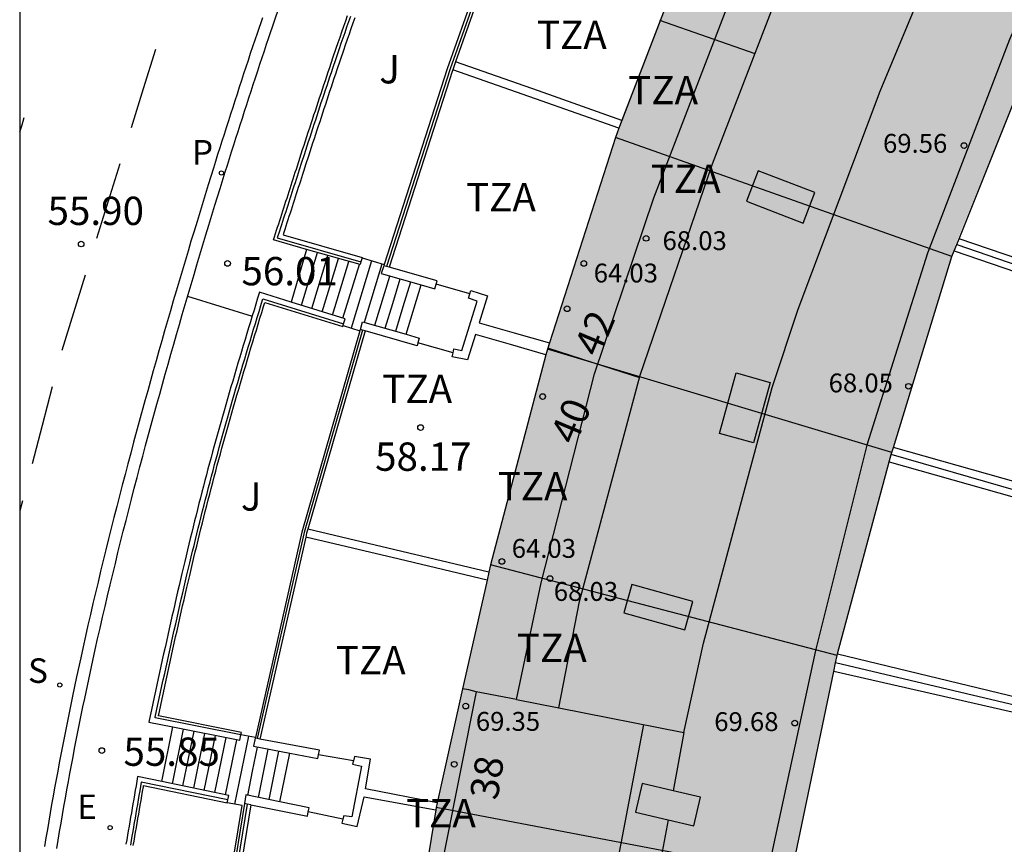
# Model space of a CAD drawing. Units: millimetres. Extents: x 583444 to 583798, y 4796789 to 4797041.
# Drawn here: x 583444 to 583470, y 4796955 to 4796977 of the extents above; entities that cross this region are included whole.
import ezdxf
from ezdxf.enums import TextEntityAlignment as Align

# ---------------------------------------------------------------- set-up
doc = ezdxf.new("R2010")
doc.units = ezdxf.units.MM
for name, color, linetype in [('010106', 9, 'Continuous'), ('020104', 34, 'Continuous'), ('020204', 9, 'Continuous'), ('020308', 9, 'Continuous'), ('060106', 9, 'BARANDILLA'), ('060108', 9, 'Continuous'), ('060113', 4, 'Continuous'), ('060117', 9, 'Continuous'), ('060124', 9, 'Continuous'), ('060141', 9, 'Continuous'), ('060144', 9, 'Continuous'), ('070105', 6, 'Continuous'), ('070106', 6, 'Continuous'), ('070108', 9, 'VALLA'), ('080109', 9, 'Continuous'), ('080110', 9, 'Continuous'), ('080118', 9, 'Continuous'), ('080125', 6, 'Continuous'), ('080201', 9, 'Continuous'), ('080202', 9, 'Continuous'), ('080303', 9, 'Continuous'), ('080308', 9, 'Continuous'), ('080311', 9, 'Continuous'), ('100302', 7, 'Continuous'), ('210204', 9, 'Continuous'), ('210205', 4, 'Continuous'), ('210304', 9, 'Continuous'), ('210305', 4, 'Continuous'), ('220205', 1, 'Continuous'), ('220305', 1, 'Continuous'), ('260101', 9, 'Continuous'), ('990501', 21, 'Continuous')]:
    doc.layers.add(name, color=color, linetype=linetype)
doc.layers.add('080111', color=7, linetype='Continuous', lineweight=30)
doc.styles.add('ARIAL', font='ARIAL.TTF', dxfattribs={"height": 1})
doc.styles.add('ARIALI', font='ARIALI.TTF', dxfattribs={"height": 1})
doc.styles.add('ROMANS', font='romans__.ttf', dxfattribs={"height": 1})
doc.linetypes.add('BARANDILLA', pattern='A,1,[201,DONOSTI.shx,S=0.1,R=0,X=0,Y=0],1', length=2)
doc.linetypes.add('VALLA', pattern='A,1,[200,DONOSTI.shx,S=0.1,R=0,X=0,Y=0],1', length=2)

# ---------------------------------------------------------------- blocks, each defined once
blk = doc.blocks.new('PUNTO')
blk.add_circle((0, 0), 0.075)
at = {"layer": '080201'}
blk.add_attdef('NPUNTO', (2918591.42, 23983799.077, 144.504), '', height=0.75, dxfattribs=at)
blk = doc.blocks.new('COTAPU')
blk.add_circle((0, 0), 0.075)
blk = doc.blocks.new('BloquePortal')
blk.add_circle((0, 0), 0.075)
at = {"flags": 5}
blk.add_attdef('INDICE', text='', height=0.75, dxfattribs=at).set_placement((0, 0), align=Align.MIDDLE_CENTER)
blk = doc.blocks.new('PLUVI3')
blk.add_circle((0, 0), 0.055)
blk = doc.blocks.new('SANEA')
blk.add_circle((0, 0), 0.055)
blk = doc.blocks.new('REGELE')
blk.add_circle((0, 0), 0.055)

msp = doc.modelspace()

# ---------------------------------------------------------------- hatches: boundary and pattern name
at = {"layer": '990501'}
msp.add_hatch(color=256, dxfattribs=at).paths.add_polyline_path([(583471.165, 4796976.46), (583473.578, 4796981.811), (583473.898, 4796982.448), (583476.353, 4796986.87), (583477.565, 4796989.053), (583477.91, 4796989.675), (583480.446, 4796993.89), (583481.75, 4796993.105), (583482.16, 4796993.641), (583483.819, 4796996.066), (583482.644, 4796996.868), (583485.358, 4797000.842), (583479.752, 4797001.283), (583474.145, 4797001.723), (583471.619, 4796997.854), (583469.094, 4796993.983), (583469.065, 4796993.935), (583467.811, 4796991.526), (583464.919, 4796985.925), (583462.351, 4796980.169), (583460.113, 4796974.372), (583458.224, 4796968.537), (583456.607, 4796962.403), (583455.906, 4796959.251), (583455.204, 4796956.1), (583454.229, 4796950.076), (583453.124, 4796937.65), (583453.098, 4796931.433), (583453.373, 4796924.978), (583454.038, 4796918.657), (583454.155, 4796917.324), (583454.274, 4796915.99), (583455.529, 4796909.298), (583464.805, 4796911.709), (583463.924, 4796917.429), (583463.504, 4796919.796), (583463.496, 4796919.885), (583462.957, 4796925.565), (583462.672, 4796931.399), (583462.703, 4796937.014), (583462.807, 4796938.438), (583462.911, 4796939.863), (583462.924, 4796940.191), (583463.017, 4796942.092), (583463.257, 4796944.948), (583463.565, 4796947.41), (583463.929, 4796950.308), (583464.408, 4796953.237), (583464.574, 4796954.198), (583464.637, 4796954.394), (583465.854, 4796960.218), (583467.28, 4796965.517), (583468.994, 4796971.102)])

# ---------------------------------------------------------------- linework, layer by layer
at = {"layer": '010106', "flags": 128}
msp.add_lwpolyline([(583444.179, 4796790.128), (583794.169, 4796790.121), (583794.174, 4797040.113), (583444.184, 4797040.121)], close=True, dxfattribs=at)
at = {"layer": '020104', "elevation": 56, "flags": 128}
msp.add_lwpolyline([(583448.632, 4796969.735), (583450.343, 4796969.209)], dxfattribs=at)
at = {"layer": '060106'}
for points in [[(583452.947, 4796977.149, 56.102), (583452.897, 4796977.005, 56.1), (583452.847, 4796976.861, 56.098), (583452.797, 4796976.717, 56.096), (583452.748, 4796976.573, 56.095), (583452.698, 4796976.429, 56.093), (583452.649, 4796976.285, 56.092), (583452.561, 4796976.027, 56.089), (583452.473, 4796975.768, 56.087), (583452.435, 4796975.654, 56.086), (583452.397, 4796975.54, 56.085), (583452.358, 4796975.426, 56.084), (583452.32, 4796975.312, 56.083), (583452.282, 4796975.197, 56.083), (583452.244, 4796975.083, 56.082), (583452.206, 4796974.969, 56.081), (583452.168, 4796974.854, 56.08), (583452.131, 4796974.74, 56.079), (583452.093, 4796974.625, 56.078), (583452.055, 4796974.511, 56.077), (583452.018, 4796974.397, 56.076), (583451.98, 4796974.282, 56.075), (583451.943, 4796974.167, 56.074), (583451.906, 4796974.053, 56.073), (583451.868, 4796973.938, 56.071), (583451.831, 4796973.824, 56.07), (583451.794, 4796973.709, 56.068), (583451.757, 4796973.595, 56.067), (583451.719, 4796973.48, 56.065), (583451.655, 4796973.28, 56.062), (583451.59, 4796973.08, 56.058), (583451.562, 4796972.995, 56.056), (583451.535, 4796972.909, 56.054), (583451.507, 4796972.824, 56.053), (583451.479, 4796972.738, 56.051), (583451.452, 4796972.653, 56.049), (583451.424, 4796972.568, 56.047), (583451.397, 4796972.482, 56.044), (583451.369, 4796972.397, 56.042), (583451.342, 4796972.311, 56.04), (583451.314, 4796972.226, 56.038), (583451.287, 4796972.14, 56.036), (583451.259, 4796972.055, 56.033), (583451.232, 4796971.97, 56.031), (583451.204, 4796971.884, 56.029), (583451.177, 4796971.799, 56.026), (583451.149, 4796971.713, 56.024), (583451.122, 4796971.628, 56.021), (583451.094, 4796971.543, 56.019), (583451.067, 4796971.457, 56.016), (583451.009, 4796971.279, 56.011), (583453.228, 4796970.648, 57.03)], [(583450.043, 4796958.109, 57.198), (583447.767, 4796958.558, 55.985), (583447.773, 4796958.584, 55.913), (583447.808, 4796958.749, 55.916), (583447.844, 4796958.913, 55.918), (583447.88, 4796959.078, 55.92), (583447.916, 4796959.243, 55.923), (583447.952, 4796959.407, 55.925), (583447.987, 4796959.572, 55.927), (583448.023, 4796959.736, 55.93), (583448.059, 4796959.901, 55.932), (583448.096, 4796960.065, 55.934), (583448.132, 4796960.23, 55.936), (583448.168, 4796960.394, 55.938), (583448.205, 4796960.558, 55.941), (583448.241, 4796960.723, 55.943), (583448.278, 4796960.887, 55.945), (583448.315, 4796961.051, 55.947), (583448.352, 4796961.215, 55.949), (583448.389, 4796961.379, 55.951), (583448.427, 4796961.543, 55.953), (583448.464, 4796961.708, 55.955), (583448.502, 4796961.871, 55.957), (583448.54, 4796962.035, 55.959), (583448.615, 4796962.353, 55.962), (583448.69, 4796962.671, 55.965), (583448.727, 4796962.824, 55.967), (583448.763, 4796962.978, 55.968), (583448.801, 4796963.131, 55.97), (583448.838, 4796963.285, 55.971), (583448.875, 4796963.438, 55.972), (583448.913, 4796963.591, 55.974), (583448.951, 4796963.744, 55.975), (583448.99, 4796963.898, 55.976), (583449.028, 4796964.051, 55.977), (583449.067, 4796964.204, 55.979), (583449.106, 4796964.357, 55.98), (583449.146, 4796964.509, 55.981), (583449.185, 4796964.662, 55.982), (583449.225, 4796964.815, 55.983), (583449.265, 4796964.968, 55.984), (583449.306, 4796965.12, 55.985), (583449.347, 4796965.273, 55.986), (583449.388, 4796965.425, 55.988), (583449.429, 4796965.577, 55.989), (583449.471, 4796965.729, 55.99), (583449.556, 4796966.039, 55.992), (583449.643, 4796966.349, 55.994), (583449.687, 4796966.506, 55.995), (583449.732, 4796966.663, 55.997), (583449.777, 4796966.82, 55.998), (583449.822, 4796966.977, 55.999), (583449.868, 4796967.134, 56), (583449.914, 4796967.291, 56.001), (583449.96, 4796967.448, 56.003), (583450.006, 4796967.605, 56.004), (583450.053, 4796967.761, 56.005), (583450.099, 4796967.918, 56.006), (583450.146, 4796968.075, 56.007), (583450.193, 4796968.232, 56.009), (583450.24, 4796968.388, 56.01), (583450.287, 4796968.545, 56.011), (583450.335, 4796968.701, 56.012), (583450.382, 4796968.858, 56.014), (583450.43, 4796969.015, 56.015), (583450.477, 4796969.171, 56.016), (583450.525, 4796969.328, 56.017), (583450.573, 4796969.484, 56.019), (583450.62, 4796969.641, 56.02), (583450.627, 4796969.664, 56.02), (583452.768, 4796968.999, 57.043)], [(583449.697, 4796956.389, 57.223), (583447.404, 4796956.861, 55.972), (583447.384, 4796956.743, 55.904), (583447.363, 4796956.624, 55.904), (583447.342, 4796956.504, 55.903), (583447.321, 4796956.385, 55.902), (583447.3, 4796956.265, 55.901), (583447.279, 4796956.146, 55.9), (583447.258, 4796956.026, 55.9), (583447.238, 4796955.907, 55.899), (583447.217, 4796955.787, 55.898), (583447.196, 4796955.668, 55.897), (583447.176, 4796955.548, 55.896), (583447.156, 4796955.429, 55.895), (583447.136, 4796955.309, 55.894), (583447.115, 4796955.19, 55.893)]]:
    msp.add_polyline3d(points, dxfattribs=at)
at = {"layer": '060108'}
msp.add_polyline3d([(583445.165, 4796955.103, 55.827), (583445.201, 4796955.324, 55.829), (583445.237, 4796955.546, 55.83), (583445.275, 4796955.767, 55.832), (583445.312, 4796955.988, 55.834), (583445.351, 4796956.209, 55.835), (583445.39, 4796956.43, 55.837), (583445.43, 4796956.65, 55.839), (583445.47, 4796956.871, 55.84), (583445.511, 4796957.091, 55.842), (583445.552, 4796957.312, 55.844), (583445.594, 4796957.532, 55.845), (583445.636, 4796957.752, 55.847), (583445.679, 4796957.972, 55.849), (583445.723, 4796958.192, 55.85), (583445.767, 4796958.412, 55.852), (583445.812, 4796958.632, 55.854), (583445.857, 4796958.852, 55.856), (583445.903, 4796959.071, 55.857), (583446.01, 4796959.578, 55.862), (583446.119, 4796960.083, 55.866), (583446.182, 4796960.37, 55.868), (583446.246, 4796960.656, 55.871), (583446.311, 4796960.942, 55.874), (583446.376, 4796961.228, 55.876), (583446.442, 4796961.513, 55.879), (583446.509, 4796961.799, 55.882), (583446.577, 4796962.084, 55.885), (583446.646, 4796962.369, 55.888), (583446.715, 4796962.654, 55.89), (583446.785, 4796962.939, 55.893), (583446.855, 4796963.223, 55.896), (583446.927, 4796963.508, 55.899), (583446.999, 4796963.792, 55.902), (583447.071, 4796964.076, 55.905), (583447.145, 4796964.36, 55.908), (583447.218, 4796964.644, 55.911), (583447.293, 4796964.927, 55.914), (583447.368, 4796965.211, 55.917), (583447.443, 4796965.494, 55.92), (583447.519, 4796965.777, 55.923), (583447.668, 4796966.325, 55.929), (583447.818, 4796966.873, 55.935), (583447.891, 4796967.138, 55.937), (583447.964, 4796967.402, 55.94), (583448.038, 4796967.667, 55.943), (583448.113, 4796967.931, 55.946), (583448.188, 4796968.196, 55.948), (583448.263, 4796968.46, 55.951), (583448.338, 4796968.724, 55.954), (583448.414, 4796968.988, 55.957), (583448.491, 4796969.252, 55.959), (583448.568, 4796969.516, 55.962), (583448.645, 4796969.779, 55.965), (583448.723, 4796970.043, 55.968), (583448.801, 4796970.306, 55.971), (583448.879, 4796970.569, 55.974), (583448.958, 4796970.832, 55.976), (583449.037, 4796971.095, 55.979), (583449.117, 4796971.358, 55.982), (583449.196, 4796971.621, 55.985), (583449.277, 4796971.884, 55.989), (583449.357, 4796972.146, 55.992), (583449.494, 4796972.588, 55.997), (583449.631, 4796973.028, 56.002), (583449.687, 4796973.207, 56.005), (583449.743, 4796973.386, 56.007), (583449.799, 4796973.564, 56.009), (583449.856, 4796973.743, 56.011), (583449.912, 4796973.921, 56.014), (583449.969, 4796974.1, 56.016), (583450.026, 4796974.278, 56.018), (583450.083, 4796974.456, 56.021), (583450.14, 4796974.634, 56.023), (583450.198, 4796974.812, 56.025), (583450.256, 4796974.99, 56.028), (583450.314, 4796975.168, 56.03), (583450.372, 4796975.346, 56.032), (583450.43, 4796975.524, 56.035), (583450.489, 4796975.702, 56.037), (583450.548, 4796975.88, 56.039), (583450.607, 4796976.057, 56.042), (583450.666, 4796976.235, 56.044), (583450.726, 4796976.412, 56.046), (583450.786, 4796976.589, 56.048), (583450.926, 4796977.005, 56.054), (583451.068, 4796977.419, 56.059)], dxfattribs=at)
at = {"layer": '060113'}
msp.add_polyline3d([(583450.614, 4796977.111, 56.054), (583450.473, 4796976.695, 56.048), (583450.413, 4796976.517, 56.046), (583450.353, 4796976.339, 56.044), (583450.294, 4796976.162, 56.042), (583450.235, 4796975.984, 56.039), (583450.176, 4796975.805, 56.037), (583450.117, 4796975.627, 56.035), (583450.058, 4796975.449, 56.032), (583450, 4796975.271, 56.03), (583449.942, 4796975.092, 56.028), (583449.884, 4796974.914, 56.025), (583449.826, 4796974.736, 56.023), (583449.769, 4796974.557, 56.021), (583449.712, 4796974.378, 56.018), (583449.654, 4796974.2, 56.016), (583449.598, 4796974.021, 56.014), (583449.541, 4796973.842, 56.011), (583449.484, 4796973.663, 56.009), (583449.428, 4796973.485, 56.007), (583449.372, 4796973.306, 56.005), (583449.316, 4796973.127, 56.002), (583449.179, 4796972.685, 55.997), (583449.042, 4796972.243, 55.992), (583448.961, 4796971.98, 55.989), (583448.881, 4796971.717, 55.985), (583448.801, 4796971.454, 55.982), (583448.721, 4796971.191, 55.979), (583448.642, 4796970.927, 55.976), (583448.563, 4796970.664, 55.974), (583448.484, 4796970.4, 55.971), (583448.406, 4796970.136, 55.968), (583448.328, 4796969.872, 55.965), (583448.251, 4796969.608, 55.962), (583448.174, 4796969.344, 55.959), (583448.097, 4796969.08, 55.957), (583448.021, 4796968.815, 55.954), (583447.945, 4796968.551, 55.951), (583447.87, 4796968.286, 55.948), (583447.795, 4796968.021, 55.946), (583447.721, 4796967.756, 55.943), (583447.647, 4796967.491, 55.94), (583447.573, 4796967.226, 55.937), (583447.5, 4796966.961, 55.935), (583447.349, 4796966.412, 55.929), (583447.201, 4796965.863, 55.923), (583447.125, 4796965.579, 55.92), (583447.049, 4796965.295, 55.917), (583446.974, 4796965.011, 55.914), (583446.899, 4796964.727, 55.911), (583446.825, 4796964.443, 55.908), (583446.752, 4796964.158, 55.905), (583446.679, 4796963.873, 55.902), (583446.607, 4796963.588, 55.899), (583446.535, 4796963.303, 55.896), (583446.464, 4796963.018, 55.893), (583446.394, 4796962.732, 55.89), (583446.325, 4796962.447, 55.888), (583446.256, 4796962.161, 55.885), (583446.188, 4796961.875, 55.882), (583446.121, 4796961.588, 55.879), (583446.054, 4796961.302, 55.876), (583445.989, 4796961.015, 55.874), (583445.924, 4796960.728, 55.871), (583445.86, 4796960.441, 55.868), (583445.797, 4796960.154, 55.866), (583445.687, 4796959.647, 55.862), (583445.58, 4796959.139, 55.857), (583445.534, 4796958.919, 55.856), (583445.489, 4796958.698, 55.854), (583445.444, 4796958.478, 55.852), (583445.399, 4796958.257, 55.85), (583445.356, 4796958.036, 55.849), (583445.312, 4796957.815, 55.847), (583445.27, 4796957.594, 55.845), (583445.228, 4796957.373, 55.844), (583445.186, 4796957.152, 55.842), (583445.145, 4796956.931, 55.84), (583445.105, 4796956.709, 55.839), (583445.065, 4796956.487, 55.837), (583445.026, 4796956.266, 55.835), (583444.987, 4796956.044, 55.834), (583444.949, 4796955.822, 55.832), (583444.912, 4796955.6, 55.83), (583444.875, 4796955.378, 55.829), (583444.839, 4796955.156, 55.827)], dxfattribs=at)
at = {"layer": '060117'}
for points in [[(583451.788, 4796970.975, 56.201), (583451.374, 4796969.577, 56.201)], [(583447.946, 4796956.872, 56.097), (583448.241, 4796958.321, 56.097)]]:
    msp.add_polyline3d(points, dxfattribs=at)
at = {"layer": '060124'}
for points in [[(583453.258, 4796970.751, 57.012), (583453.843, 4796970.571, 57.045)], [(583454.426, 4796968.725, 58.17), (583454.826, 4796970.033, 58.17)], [(583452.755, 4796968.957, 56.983), (583453.202, 4796968.819, 57.185)], [(583450.429, 4796958.043, 57.201), (583450.043, 4796958.109, 57.197)], [(583451.073, 4796956.337, 58.18), (583451.339, 4796957.627, 58.18)], [(583448.111, 4796945.182, 57.211), (583448.529, 4796945.166, 57.221), (583449.16, 4796950.647, 56.643), (583450.074, 4796956.24, 57.395), (583449.681, 4796956.314, 57.223)]]:
    msp.add_polyline3d(points, dxfattribs=at)
at = {"layer": '060141'}
for points in [[(583451.648, 4796969.493, 56.38), (583452.076, 4796970.893, 56.38)], [(583451.923, 4796969.407, 56.559), (583452.353, 4796970.815, 56.559)], [(583452.198, 4796969.322, 56.738), (583452.63, 4796970.736, 56.738)], [(583452.473, 4796969.236, 56.917), (583452.908, 4796970.657, 56.917)], [(583452.748, 4796969.151, 57.096), (583453.185, 4796970.578, 57.096)], [(583452.973, 4796968.899, 57.275), (583453.516, 4796970.678, 57.275)], [(583453.318, 4796969.043, 57.454), (583453.79, 4796970.588, 57.454)], [(583453.595, 4796968.963, 57.633), (583453.994, 4796970.269, 57.633)], [(583453.872, 4796968.884, 57.812), (583454.071, 4796969.537, 57.812), (583454.271, 4796970.191, 57.812)], [(583454.149, 4796968.804, 57.991), (583454.349, 4796969.458, 57.991), (583454.548, 4796970.112, 57.991)], [(583448.227, 4796956.814, 56.286), (583448.525, 4796958.264, 56.286)], [(583448.509, 4796956.756, 56.475), (583448.808, 4796958.208, 56.475)], [(583448.792, 4796956.698, 56.665), (583449.09, 4796958.151, 56.665)], [(583449.074, 4796956.64, 56.854), (583449.373, 4796958.095, 56.854)], [(583449.357, 4796956.582, 57.044), (583449.656, 4796958.039, 57.044)], [(583449.883, 4796956.276, 57.422), (583450.252, 4796958.073, 57.422)], [(583449.64, 4796956.524, 57.233), (583449.939, 4796957.982, 57.233)], [(583450.226, 4796956.508, 57.612), (583450.356, 4796957.147, 57.612), (583450.487, 4796957.786, 57.612)], [(583450.508, 4796956.452, 57.801), (583450.771, 4796957.732, 57.801)], [(583450.791, 4796956.394, 57.991), (583451.054, 4796957.679, 57.991)]]:
    msp.add_polyline3d(points, dxfattribs=at)
at = {"layer": '060144'}
for points in [[(583457.489, 4796981.107, 58.158), (583455.597, 4796975.756, 58.158), (583453.908, 4796970.52, 58.158)], [(583453.267, 4796968.837, 58.158), (583451.718, 4796963.47, 58.158), (583450.479, 4796958.01, 58.158)], [(583450.213, 4796956.278, 58.158), (583449.289, 4796950.629, 58.158), (583448.656, 4796945.133, 58.158)]]:
    msp.add_polyline3d(points, dxfattribs=at)
at = {"layer": '070105'}
for points in [[(583457.418, 4796981.137, 58.149), (583455.516, 4796975.76, 56.818), (583453.843, 4796970.571, 56.856)], [(583457.551, 4796981.081, 58.233), (583455.738, 4796975.948, 58.158)], [(583451.788, 4796970.975, 56.4), (583450.909, 4796971.225, 56.009), (583450.936, 4796971.31, 56.011), (583450.964, 4796971.396, 56.014), (583450.991, 4796971.481, 56.016), (583451.019, 4796971.567, 56.019), (583451.046, 4796971.652, 56.021), (583451.074, 4796971.738, 56.024), (583451.101, 4796971.823, 56.026), (583451.129, 4796971.908, 56.029), (583451.156, 4796971.994, 56.031), (583451.184, 4796972.079, 56.033), (583451.211, 4796972.165, 56.036), (583451.239, 4796972.25, 56.038), (583451.267, 4796972.336, 56.04), (583451.294, 4796972.421, 56.042), (583451.322, 4796972.506, 56.044), (583451.349, 4796972.592, 56.047), (583451.377, 4796972.677, 56.049), (583451.404, 4796972.763, 56.051), (583451.432, 4796972.848, 56.053), (583451.459, 4796972.933, 56.054), (583451.487, 4796973.019, 56.056), (583451.515, 4796973.104, 56.058), (583451.579, 4796973.304, 56.062), (583451.644, 4796973.504, 56.065), (583451.681, 4796973.619, 56.067), (583451.719, 4796973.734, 56.068), (583451.756, 4796973.848, 56.07), (583451.793, 4796973.963, 56.071), (583451.83, 4796974.077, 56.073), (583451.868, 4796974.192, 56.074), (583451.905, 4796974.307, 56.075), (583451.943, 4796974.421, 56.076), (583451.98, 4796974.536, 56.077), (583452.018, 4796974.65, 56.078), (583452.056, 4796974.765, 56.079), (583452.093, 4796974.879, 56.08), (583452.131, 4796974.994, 56.081), (583452.169, 4796975.108, 56.082), (583452.207, 4796975.222, 56.083), (583452.245, 4796975.337, 56.083), (583452.283, 4796975.451, 56.084), (583452.322, 4796975.565, 56.085), (583452.36, 4796975.679, 56.086), (583452.399, 4796975.794, 56.087), (583452.486, 4796976.052, 56.089), (583452.574, 4796976.311, 56.092), (583452.624, 4796976.455, 56.093), (583452.673, 4796976.599, 56.095), (583452.723, 4796976.743, 56.096), (583452.773, 4796976.887, 56.098), (583452.823, 4796977.031, 56.1), (583452.873, 4796977.175, 56.102)], [(583453.062, 4796977.109, 56.102), (583453.012, 4796976.965, 56.1), (583452.962, 4796976.822, 56.098), (583452.912, 4796976.678, 56.096), (583452.862, 4796976.534, 56.095), (583452.813, 4796976.39, 56.093), (583452.763, 4796976.246, 56.092), (583452.675, 4796975.988, 56.089), (583452.588, 4796975.73, 56.087), (583452.55, 4796975.616, 56.086), (583452.511, 4796975.502, 56.085), (583452.473, 4796975.388, 56.084), (583452.435, 4796975.273, 56.083), (583452.397, 4796975.159, 56.083), (583452.359, 4796975.045, 56.082), (583452.321, 4796974.931, 56.081), (583452.283, 4796974.816, 56.08), (583452.246, 4796974.702, 56.079), (583452.208, 4796974.588, 56.078), (583452.17, 4796974.473, 56.077), (583452.133, 4796974.359, 56.076), (583452.095, 4796974.244, 56.075), (583452.058, 4796974.13, 56.074), (583452.021, 4796974.015, 56.073), (583451.983, 4796973.901, 56.071), (583451.946, 4796973.786, 56.07), (583451.909, 4796973.672, 56.068), (583451.872, 4796973.557, 56.067), (583451.835, 4796973.443, 56.065), (583451.77, 4796973.243, 56.062), (583451.705, 4796973.043, 56.058), (583451.677, 4796972.957, 56.056), (583451.65, 4796972.872, 56.054), (583451.622, 4796972.787, 56.053), (583451.595, 4796972.701, 56.051), (583451.567, 4796972.616, 56.049), (583451.54, 4796972.53, 56.047), (583451.512, 4796972.445, 56.044), (583451.484, 4796972.36, 56.042), (583451.457, 4796972.274, 56.04), (583451.429, 4796972.189, 56.038), (583451.402, 4796972.103, 56.036), (583451.374, 4796972.018, 56.033), (583451.347, 4796971.933, 56.031), (583451.319, 4796971.847, 56.029), (583451.292, 4796971.762, 56.026), (583451.264, 4796971.676, 56.024), (583451.237, 4796971.591, 56.021), (583451.209, 4796971.505, 56.019), (583451.182, 4796971.42, 56.016), (583451.163, 4796971.361, 56.015), (583453.262, 4796970.764, 57.03), (583453.258, 4796970.751, 57.03)], [(583455.738, 4796975.948, 58.121), (583455.663, 4796975.735, 58.111)], [(583460.147, 4796974.394, 58.131), (583457.931, 4796975.175, 58.126), (583455.738, 4796975.948, 58.121)], [(583455.663, 4796975.735, 58.111), (583455.655, 4796975.713, 58.158), (583453.975, 4796970.501, 58.109)], [(583460.067, 4796974.185, 58.131), (583457.859, 4796974.963, 58.121), (583455.663, 4796975.735, 58.111)], [(583478.578, 4796968.026, 58.305), (583469.086, 4796971.257, 58.305)], [(583453.228, 4796970.648, 57.03), (583453.207, 4796970.572, 57.03), (583451.788, 4796970.975, 56.4)], [(583468.958, 4796970.938, 58.311), (583478.458, 4796967.682, 58.305)], [(583453.258, 4796970.751, 57.03), (583453.228, 4796970.648, 57.03)], [(583453.833, 4796970.541, 56.856), (583453.767, 4796970.334, 56.857), (583454.826, 4796970.033, 57.802)], [(583453.843, 4796970.571, 56.856), (583453.833, 4796970.541, 56.856)], [(583453.908, 4796970.52, 58.108), (583453.833, 4796970.541, 58.107)], [(583453.975, 4796970.501, 58.109), (583453.908, 4796970.52, 58.108)], [(583455.218, 4796970.051, 58.121), (583455.244, 4796970.141, 58.121), (583453.975, 4796970.501, 58.109)], [(583454.826, 4796970.033, 57.802), (583455.184, 4796969.931, 58.121), (583455.218, 4796970.051, 58.121)], [(583450.535, 4796969.838, 56.021), (583450.487, 4796969.681, 56.02), (583450.44, 4796969.525, 56.019), (583450.392, 4796969.368, 56.017), (583450.344, 4796969.212, 56.016), (583450.297, 4796969.055, 56.015), (583450.249, 4796968.898, 56.014), (583450.202, 4796968.742, 56.012), (583450.154, 4796968.585, 56.011), (583450.107, 4796968.428, 56.01), (583450.06, 4796968.272, 56.009), (583450.013, 4796968.115, 56.007), (583449.966, 4796967.958, 56.006), (583449.919, 4796967.801, 56.005), (583449.873, 4796967.644, 56.004), (583449.826, 4796967.487, 56.003), (583449.78, 4796967.33, 56.001), (583449.734, 4796967.173, 56), (583449.689, 4796967.016, 55.999), (583449.643, 4796966.859, 55.998), (583449.598, 4796966.701, 55.997), (583449.554, 4796966.544, 55.995), (583449.509, 4796966.386, 55.994), (583449.422, 4796966.076, 55.992), (583449.337, 4796965.766, 55.99), (583449.295, 4796965.614, 55.989), (583449.253, 4796965.461, 55.988), (583449.212, 4796965.309, 55.986), (583449.171, 4796965.156, 55.985), (583449.131, 4796965.003, 55.984), (583449.091, 4796964.85, 55.983), (583449.051, 4796964.697, 55.982), (583449.011, 4796964.544, 55.981), (583448.972, 4796964.391, 55.98), (583448.932, 4796964.238, 55.979), (583448.893, 4796964.085, 55.977), (583448.855, 4796963.931, 55.976), (583448.816, 4796963.778, 55.975), (583448.778, 4796963.625, 55.974), (583448.74, 4796963.471, 55.972), (583448.703, 4796963.318, 55.971), (583448.665, 4796963.164, 55.97), (583448.628, 4796963.01, 55.968), (583448.591, 4796962.856, 55.967), (583448.555, 4796962.703, 55.965), (583448.479, 4796962.385, 55.962), (583448.405, 4796962.067, 55.959), (583448.367, 4796961.903, 55.957), (583448.329, 4796961.739, 55.955), (583448.291, 4796961.575, 55.953), (583448.254, 4796961.41, 55.951), (583448.216, 4796961.246, 55.949), (583448.179, 4796961.082, 55.947), (583448.142, 4796960.917, 55.945), (583448.106, 4796960.753, 55.943), (583448.069, 4796960.588, 55.941), (583448.033, 4796960.424, 55.938), (583447.996, 4796960.26, 55.936), (583447.96, 4796960.095, 55.934), (583447.924, 4796959.93, 55.932), (583447.888, 4796959.766, 55.93), (583447.852, 4796959.601, 55.927), (583447.816, 4796959.437, 55.925), (583447.78, 4796959.272, 55.923), (583447.744, 4796959.108, 55.92), (583447.708, 4796958.943, 55.918), (583447.673, 4796958.778, 55.916), (583447.637, 4796958.614, 55.913), (583447.601, 4796958.449, 55.911), (583448.241, 4796958.321, 56.253)], [(583451.374, 4796969.577, 56.398), (583450.535, 4796969.838, 56.021)], [(583455.67, 4796968.233, 58.126), (583455.692, 4796968.338, 58.126), (583455.905, 4796968.294, 58.13), (583456.313, 4796969.607, 58.131), (583456.079, 4796969.682, 58.128), (583456.117, 4796969.8, 58.128)], [(583456.117, 4796969.8, 58.128), (583456.145, 4796969.887, 58.128), (583456.582, 4796969.747, 58.131), (583456.358, 4796969.028, 58.128), (583457.286, 4796968.763, 58.134), (583458.223, 4796968.495, 58.139)], [(583450.043, 4796958.109, 57.198), (583450.056, 4796958.177, 57.198), (583447.856, 4796958.616, 56.025), (583447.882, 4796958.733, 55.916), (583447.917, 4796958.897, 55.918), (583447.953, 4796959.062, 55.92), (583447.989, 4796959.227, 55.923), (583448.025, 4796959.391, 55.925), (583448.061, 4796959.556, 55.927), (583448.097, 4796959.72, 55.93), (583448.133, 4796959.885, 55.932), (583448.169, 4796960.049, 55.934), (583448.205, 4796960.213, 55.936), (583448.241, 4796960.378, 55.938), (583448.278, 4796960.542, 55.941), (583448.314, 4796960.706, 55.943), (583448.351, 4796960.87, 55.945), (583448.388, 4796961.035, 55.947), (583448.425, 4796961.199, 55.949), (583448.462, 4796961.363, 55.951), (583448.5, 4796961.527, 55.953), (583448.537, 4796961.691, 55.955), (583448.575, 4796961.855, 55.957), (583448.613, 4796962.018, 55.959), (583448.688, 4796962.336, 55.962), (583448.763, 4796962.653, 55.965), (583448.8, 4796962.807, 55.967), (583448.836, 4796962.96, 55.968), (583448.873, 4796963.113, 55.97), (583448.911, 4796963.267, 55.971), (583448.948, 4796963.42, 55.972), (583448.986, 4796963.573, 55.974), (583449.024, 4796963.726, 55.975), (583449.062, 4796963.879, 55.976), (583449.101, 4796964.032, 55.977), (583449.14, 4796964.185, 55.979), (583449.179, 4796964.338, 55.98), (583449.218, 4796964.491, 55.981), (583449.258, 4796964.643, 55.982), (583449.298, 4796964.796, 55.983), (583449.338, 4796964.948, 55.984), (583449.378, 4796965.101, 55.985), (583449.419, 4796965.253, 55.986), (583449.46, 4796965.405, 55.988), (583449.501, 4796965.558, 55.989), (583449.543, 4796965.71, 55.99), (583449.628, 4796966.019, 55.992), (583449.715, 4796966.328, 55.994), (583449.759, 4796966.485, 55.995), (583449.804, 4796966.642, 55.997), (583449.849, 4796966.799, 55.998), (583449.894, 4796966.956, 55.999), (583449.94, 4796967.113, 56), (583449.986, 4796967.27, 56.001), (583450.032, 4796967.427, 56.003), (583450.078, 4796967.583, 56.004), (583450.124, 4796967.74, 56.005), (583450.171, 4796967.897, 56.006), (583450.218, 4796968.053, 56.007), (583450.265, 4796968.21, 56.009), (583450.312, 4796968.367, 56.01), (583450.359, 4796968.523, 56.011), (583450.406, 4796968.68, 56.012), (583450.454, 4796968.836, 56.014), (583450.501, 4796968.993, 56.015), (583450.549, 4796969.149, 56.016), (583450.597, 4796969.306, 56.017), (583450.644, 4796969.462, 56.019), (583450.677, 4796969.57, 56.019), (583452.746, 4796968.928, 57.043), (583452.755, 4796968.957, 57.043)], [(583452.768, 4796968.999, 57.043), (583452.809, 4796969.132, 57.043), (583451.374, 4796969.577, 56.398)], [(583452.755, 4796968.957, 57.043), (583452.768, 4796968.999, 57.043)], [(583453.212, 4796968.853, 57.255), (583453.271, 4796969.056, 57.276), (583454.426, 4796968.725, 57.92)], [(583453.202, 4796968.819, 57.249), (583451.663, 4796963.484, 56.664), (583450.429, 4796958.043, 58.082)], [(583453.336, 4796968.817, 58.158), (583451.819, 4796963.565, 58.158)], [(583453.202, 4796968.819, 57.249), (583453.212, 4796968.853, 57.255)], [(583453.267, 4796968.837, 57.624), (583453.212, 4796968.853, 57.254)], [(583453.336, 4796968.817, 58.09), (583453.267, 4796968.837, 57.624)], [(583454.739, 4796968.502, 58.113), (583454.716, 4796968.421, 58.113), (583453.336, 4796968.817, 58.09)], [(583454.426, 4796968.725, 57.92), (583454.774, 4796968.625, 58.113), (583454.739, 4796968.502, 58.113)], [(583458.132, 4796968.185, 58.139), (583457.196, 4796968.451, 58.136), (583456.262, 4796968.718, 58.13), (583456.052, 4796968.044, 58.13), (583455.649, 4796968.127, 58.126), (583455.67, 4796968.233, 58.126)], [(583476.879, 4796963.037, 58.339), (583475.319, 4796963.477, 58.144), (583467.345, 4796965.728, 58.156)], [(583467.236, 4796965.343, 58.182), (583476.771, 4796962.651, 58.339)], [(583451.819, 4796963.565, 58.158), (583451.787, 4796963.452, 58.158), (583451.764, 4796963.351, 58.158)], [(583456.621, 4796962.425, 58.14), (583451.819, 4796963.565, 58.158)], [(583451.764, 4796963.351, 58.158), (583450.55, 4796957.996, 58.158)], [(583456.572, 4796962.209, 58.112), (583454.237, 4796962.763, 58.098), (583451.764, 4796963.351, 58.158)], [(583465.865, 4796960.258, 58.224), (583475.48, 4796957.939, 58.104)], [(583475.415, 4796957.59, 58.096), (583465.764, 4796959.786, 58.253)], [(583448.241, 4796958.321, 56.253), (583450.014, 4796957.967, 57.198), (583450.043, 4796958.109, 57.198)], [(583450.424, 4796958.02, 58.088), (583450.375, 4796957.807, 57.21), (583451.339, 4796957.627, 57.719)], [(583450.429, 4796958.043, 58.082), (583450.424, 4796958.02, 58.088)], [(583450.479, 4796958.01, 58.119), (583450.424, 4796958.02, 58.088)], [(583450.55, 4796957.996, 58.158), (583450.479, 4796958.01, 58.119)], [(583452.105, 4796957.58, 58.114), (583452.127, 4796957.701, 58.114), (583450.55, 4796957.996, 58.158)], [(583451.339, 4796957.627, 57.719), (583452.087, 4796957.486, 58.114), (583452.105, 4796957.58, 58.114)], [(583455.252, 4796956.313, 58.149), (583453.352, 4796956.68, 58.133), (583453.48, 4796957.466, 58.129), (583453.052, 4796957.538, 58.125), (583453.026, 4796957.423, 58.126)], [(583453.026, 4796957.423, 58.126), (583453.006, 4796957.334, 58.127), (583453.244, 4796957.284, 58.129), (583452.984, 4796955.935, 58.133), (583452.776, 4796955.969, 58.129), (583452.751, 4796955.873, 58.131)], [(583447.307, 4796957.003, 55.906), (583447.286, 4796956.883, 55.905), (583447.265, 4796956.764, 55.904), (583447.245, 4796956.644, 55.904), (583447.224, 4796956.525, 55.903), (583447.203, 4796956.405, 55.902), (583447.182, 4796956.286, 55.901), (583447.162, 4796956.166, 55.9), (583447.141, 4796956.047, 55.9), (583447.119, 4796955.927, 55.899), (583447.099, 4796955.808, 55.898), (583447.078, 4796955.688, 55.897), (583447.058, 4796955.568, 55.896), (583447.037, 4796955.449, 55.895), (583447.017, 4796955.329, 55.894), (583446.997, 4796955.21, 55.893)], [(583447.946, 4796956.872, 56.255), (583447.307, 4796957.003, 55.906)], [(583447.191, 4796955.177, 55.893), (583447.211, 4796955.296, 55.894), (583447.231, 4796955.416, 55.895), (583447.252, 4796955.535, 55.896), (583447.272, 4796955.655, 55.897), (583447.293, 4796955.774, 55.898), (583447.313, 4796955.894, 55.899), (583447.334, 4796956.013, 55.9), (583447.354, 4796956.133, 55.9), (583447.375, 4796956.252, 55.901), (583447.397, 4796956.372, 55.902), (583447.418, 4796956.491, 55.903), (583447.438, 4796956.611, 55.904), (583447.459, 4796956.73, 55.904), (583447.466, 4796956.769, 55.905), (583449.681, 4796956.314, 57.223)], [(583449.697, 4796956.389, 57.223), (583449.721, 4796956.507, 57.223), (583447.946, 4796956.872, 56.255)], [(583451.073, 4796956.337, 58.112), (583450.178, 4796956.518, 58.092), (583450.141, 4796956.292, 58.091)], [(583452.751, 4796955.873, 58.131), (583452.724, 4796955.768, 58.132), (583453.128, 4796955.683, 58.137), (583453.309, 4796956.465, 58.138), (583455.213, 4796956.121, 58.161)], [(583450.141, 4796956.292, 58.091), (583449.217, 4796950.639, 56.643), (583448.585, 4796945.14, 58.284)], [(583450.308, 4796956.258, 58.158), (583449.411, 4796950.774, 58.158)], [(583449.681, 4796956.314, 57.223), (583449.697, 4796956.389, 57.223)], [(583450.213, 4796956.278, 58.093), (583450.141, 4796956.292, 58.091)], [(583450.308, 4796956.258, 58.095), (583450.213, 4796956.278, 58.093)], [(583450.308, 4796956.258, 58.095), (583451.808, 4796955.954, 58.128), (583451.831, 4796956.069, 58.128)], [(583451.831, 4796956.069, 58.128), (583451.853, 4796956.178, 58.128), (583451.073, 4796956.337, 58.112)]]:
    msp.add_polyline3d(points, dxfattribs=at)
at = {"layer": '070106'}
for points in [[(583456.117, 4796969.8, 58.117), (583455.218, 4796970.051, 58.109)], [(583455.67, 4796968.233, 58.12), (583454.739, 4796968.502, 58.114)], [(583453.026, 4796957.423, 58.127), (583452.105, 4796957.58, 58.119)], [(583452.751, 4796955.873, 58.123), (583451.831, 4796956.069, 58.125)]]:
    msp.add_polyline3d(points, dxfattribs=at)
at = {"layer": '070108'}
for points in [[(583469.026, 4796971.106, 58.273), (583478.502, 4796967.842, 58.273), (583478.512, 4796967.838, 58.273)], [(583476.809, 4796962.789, 58.506), (583467.288, 4796965.536, 58.471)], [(583475.559, 4796957.715, 58.52), (583465.813, 4796960.022, 58.48)]]:
    msp.add_polyline3d(points, dxfattribs=at)
at = {"layer": '080109'}
for points in [[(583461.79, 4796958.171, 70.581), (583462.31, 4796960.543, 70.575), (583463.254, 4796964.067, 70.641), (583464.13, 4796967.311, 70.615), (583464.822, 4796969.391, 70.617), (583466.998, 4796975.166, 70.623), (583469.194, 4796980.454, 70.619), (583471.622, 4796985.626, 70.621), (583473.168, 4796988.606, 70.621)], [(583460.716, 4796958.383, 70.979), (583460.115, 4796955.235, 70.974), (583459.52, 4796952.12, 70.97)]]:
    msp.add_polyline3d(points, dxfattribs=at)
at = {"layer": '080110'}
for points in [[(583457.349, 4796959.046, 68.031), (583458.01, 4796962.139, 68.031), (583459.422, 4796967.679, 68.025), (583460.99, 4796972.343, 68.055), (583462.979, 4796977.51, 68.055), (583465.199, 4796982.89, 68.055), (583466.855, 4796986.43, 68.055), (583468.028, 4796988.599, 68.04), (583469.201, 4796990.768, 68.024)], [(583458.475, 4796958.824, 69.318), (583459.022, 4796961.647, 69.403), (583460.63, 4796967.643, 69.401), (583462.55, 4796973.242, 69.349), (583464.63, 4796978.658, 69.393), (583466.863, 4796983.774, 69.359), (583469.667, 4796989.302, 69.449), (583469.915, 4796989.774, 69.438), (583470.162, 4796990.245, 69.426)], [(583475.69, 4796987.231, 69.615), (583474.326, 4796984.758, 69.62), (583472.962, 4796982.286, 69.625), (583470.422, 4796976.534, 69.613), (583468.25, 4796970.874, 69.571), (583466.638, 4796965.783, 69.571), (583465.282, 4796960.343, 69.617), (583463.974, 4796954.294, 69.607), (583463.805, 4796953.323, 69.506), (583463.326, 4796950.394, 69.494), (583462.962, 4796947.496, 69.478), (583462.654, 4796945.034, 69.471), (583462.414, 4796942.178, 69.477), (583462.272, 4796939.278, 69.428), (583462.183, 4796936.234, 69.426), (583462.184, 4796933.244, 69.427), (583462.198, 4796930.28, 69.415), (583462.286, 4796928.216, 69.413), (583462.368, 4796925.704, 69.415), (583462.899, 4796919.832, 69.428), (583463.142, 4796918.287, 69.383), (583463.448, 4796918.336, 69.382), (583463.754, 4796918.385, 69.382)], [(583465.266, 4796972.478, 71.763), (583463.756, 4796973.06, 71.763), (583463.446, 4796972.255, 71.763), (583464.956, 4796971.672, 71.763), (583465.266, 4796972.478, 71.763)], [(583464.082, 4796967.451, 71.801), (583463.637, 4796965.848, 71.801), (583462.734, 4796966.099, 71.809), (583463.179, 4796967.702, 71.809), (583464.082, 4796967.451, 71.801)], [(583462.026, 4796961.647, 71.845), (583460.407, 4796962.096, 71.847), (583460.198, 4796961.343, 71.847), (583461.817, 4796960.894, 71.845), (583462.026, 4796961.647, 71.845)], [(583457.349, 4796959.046, 69.631), (583456.286, 4796959.255, 69.403), (583455.026, 4796952.951, 69.487), (583456.214, 4796952.732, 69.723)], [(583457.349, 4796959.046, 69.631), (583458.475, 4796958.824, 69.872)], [(583458.475, 4796958.824, 69.872), (583461.79, 4796958.171, 70.581), (583461.509, 4796956.628, 70.587)], [(583461.509, 4796956.628, 72.18), (583460.683, 4796956.821, 72.189), (583460.506, 4796956.063, 72.189), (583461.369, 4796955.861, 72.18)], [(583461.369, 4796955.861, 72.18), (583462.053, 4796955.701, 72.173), (583462.23, 4796956.459, 72.173), (583461.509, 4796956.628, 72.18)], [(583461.369, 4796955.861, 70.59), (583461.085, 4796954.301, 70.596)]]:
    msp.add_polyline3d(points, dxfattribs=at)
at = {"layer": '080111'}
for points in [[(583462.31, 4796980.025, 58.141), (583460.147, 4796974.394, 58.16)], [(583469.086, 4796971.257, 58.179), (583471.108, 4796976.287, 58.18)], [(583460.067, 4796974.185, 58.16), (583459.973, 4796973.94, 58.161)], [(583460.147, 4796974.394, 58.16), (583460.067, 4796974.185, 58.16)], [(583459.973, 4796973.94, 58.161), (583458.223, 4796968.495, 58.123)], [(583468.958, 4796970.938, 58.179), (583469.026, 4796971.106, 58.179)], [(583469.026, 4796971.106, 58.179), (583469.086, 4796971.257, 58.179)], [(583467.345, 4796965.728, 58.487), (583468.897, 4796970.786, 58.179)], [(583468.897, 4796970.786, 58.179), (583468.958, 4796970.938, 58.179)], [(583458.223, 4796968.495, 58.123), (583458.171, 4796968.335, 58.122)], [(583458.132, 4796968.185, 58.122), (583456.665, 4796962.62, 58.135)], [(583458.171, 4796968.335, 58.122), (583458.132, 4796968.185, 58.122)], [(583467.288, 4796965.536, 58.492), (583467.305, 4796965.596, 58.495)], [(583467.305, 4796965.596, 58.495), (583467.345, 4796965.728, 58.487)], [(583465.865, 4796960.258, 58.181), (583467.236, 4796965.343, 58.481)], [(583467.236, 4796965.343, 58.481), (583467.288, 4796965.536, 58.492)], [(583456.665, 4796962.62, 58.135), (583456.621, 4796962.425, 58.137)], [(583456.572, 4796962.209, 58.139), (583455.906, 4796959.251, 58.171), (583455.252, 4796956.313, 58.205)], [(583456.621, 4796962.425, 58.137), (583456.572, 4796962.209, 58.139)], [(583465.813, 4796960.022, 58.181), (583465.854, 4796960.218, 58.178)], [(583465.854, 4796960.218, 58.178), (583465.865, 4796960.258, 58.181)], [(583465.764, 4796959.786, 58.185), (583465.813, 4796960.022, 58.181)], [(583464.667, 4796954.539, 58.266), (583465.764, 4796959.786, 58.185)], [(583455.223, 4796956.186, 58.206), (583455.213, 4796956.121, 58.206)], [(583455.252, 4796956.313, 58.205), (583455.223, 4796956.186, 58.206)], [(583455.213, 4796956.121, 58.206), (583454.242, 4796950.153, 58.201)]]:
    msp.add_polyline3d(points, dxfattribs=at)
at = {"layer": '080118', "flags": 128}
for points in [[(583468.897, 4796970.786), (583459.973, 4796973.94)], [(583467.305, 4796965.596), (583458.171, 4796968.335)], [(583465.854, 4796960.218), (583456.665, 4796962.62)], [(583464.637, 4796954.394), (583455.223, 4796956.186)]]:
    msp.add_lwpolyline(points, dxfattribs=at)
at = {"layer": '080125'}
for points in [[(583461.146, 4796977.046, 66.825), (583462.409, 4796976.604, 67.23), (583463.672, 4796976.163, 67.634)], [(583461.146, 4796977.046, 66.825), (583462.409, 4796976.604, 67.23), (583463.672, 4796976.163, 67.634)], [(583461.146, 4796977.046, 66.825), (583462.409, 4796976.604, 67.23), (583463.672, 4796976.163, 67.634)], [(583461.146, 4796977.046, 66.825), (583462.409, 4796976.604, 67.23), (583463.672, 4796976.163, 67.634)], [(583461.146, 4796977.046, 66.825), (583462.409, 4796976.604, 67.23), (583463.672, 4796976.163, 67.634)], [(583461.146, 4796977.046, 66.825), (583462.409, 4796976.604, 67.23), (583463.672, 4796976.163, 67.634)], [(583461.146, 4796977.046, 66.825), (583462.409, 4796976.604, 67.23), (583463.672, 4796976.163, 67.634)], [(583461.146, 4796977.046, 66.825), (583462.409, 4796976.604, 67.23), (583463.672, 4796976.163, 67.634)], [(583461.146, 4796977.046, 66.825), (583462.409, 4796976.604, 67.23), (583463.672, 4796976.163, 67.634)], [(583461.146, 4796977.046, 66.825), (583462.409, 4796976.604, 67.23), (583463.672, 4796976.163, 67.634)], [(583461.146, 4796977.046, 66.825), (583462.409, 4796976.604, 67.23), (583463.672, 4796976.163, 67.634)], [(583461.146, 4796977.046, 66.825), (583462.409, 4796976.604, 67.23), (583463.672, 4796976.163, 67.634)], [(583461.146, 4796977.046, 66.825), (583462.409, 4796976.604, 67.23), (583463.672, 4796976.163, 67.634)], [(583461.146, 4796977.046, 66.825), (583462.409, 4796976.604, 67.23), (583463.672, 4796976.163, 67.634)], [(583461.146, 4796977.046, 66.825), (583462.409, 4796976.604, 67.23), (583463.672, 4796976.163, 67.634)], [(583461.146, 4796977.046, 66.825), (583462.409, 4796976.604, 67.23), (583463.672, 4796976.163, 67.634)], [(583458.178, 4796968.363, 66.747), (583459.378, 4796967.977, 67.508), (583460.613, 4796967.58, 68.291)], [(583458.178, 4796968.363, 66.747), (583459.378, 4796967.977, 67.508), (583460.613, 4796967.58, 68.291)], [(583458.178, 4796968.363, 66.747), (583459.378, 4796967.977, 67.508), (583460.613, 4796967.58, 68.291)], [(583458.178, 4796968.363, 66.747), (583459.378, 4796967.977, 67.508), (583460.613, 4796967.58, 68.291)], [(583458.178, 4796968.363, 66.747), (583459.378, 4796967.977, 67.508), (583460.613, 4796967.58, 68.291)], [(583458.178, 4796968.363, 66.747), (583459.378, 4796967.977, 67.508), (583460.613, 4796967.58, 68.291)], [(583458.178, 4796968.363, 66.747), (583459.378, 4796967.977, 67.508), (583460.613, 4796967.58, 68.291)], [(583458.178, 4796968.363, 66.747), (583459.378, 4796967.977, 67.508), (583460.613, 4796967.58, 68.291)], [(583458.178, 4796968.363, 66.747), (583459.378, 4796967.977, 67.508), (583460.613, 4796967.58, 68.291)], [(583458.178, 4796968.363, 66.747), (583459.378, 4796967.977, 67.508), (583460.613, 4796967.58, 68.291)], [(583458.178, 4796968.363, 66.747), (583459.378, 4796967.977, 67.508), (583460.613, 4796967.58, 68.291)], [(583458.178, 4796968.363, 66.747), (583459.378, 4796967.977, 67.508), (583460.613, 4796967.58, 68.291)], [(583458.178, 4796968.363, 66.747), (583459.378, 4796967.977, 67.508), (583460.613, 4796967.58, 68.291)], [(583458.178, 4796968.363, 66.747), (583459.378, 4796967.977, 67.508), (583460.613, 4796967.58, 68.291)], [(583458.178, 4796968.363, 66.747), (583459.378, 4796967.977, 67.508), (583460.613, 4796967.58, 68.291)], [(583458.178, 4796968.363, 66.747), (583459.378, 4796967.977, 67.508), (583460.613, 4796967.58, 68.291)], [(583456.286, 4796959.255, 65.213), (583456.091, 4796959.301, 65.213), (583455.924, 4796959.332, 65.213)]]:
    msp.add_polyline3d(points, dxfattribs=at)
at = {"layer": '260101'}
for points in [[(583447.777, 4796976.272, 55.995), (583447.454, 4796975.233, 55.986), (583447.131, 4796974.194, 55.976)], [(583444.183, 4796974.092, 55.983), (583444.243, 4796974.279, 55.986), (583444.302, 4796974.467, 55.989)], [(583446.835, 4796973.242, 55.967), (583446.527, 4796972.251, 55.958), (583446.219, 4796971.261, 55.949)], [(583445.919, 4796970.296, 55.94), (583445.607, 4796969.295, 55.93), (583445.296, 4796968.293, 55.921)], [(583445.043, 4796967.33, 55.909), (583444.777, 4796966.31, 55.896), (583444.51, 4796965.29, 55.882)], [(583444.255, 4796964.316, 55.869), (583444.219, 4796964.178, 55.867), (583444.183, 4796964.04, 55.865)]]:
    msp.add_polyline3d(points, dxfattribs=at)

# ---------------------------------------------------------------- block references
at = {"layer": '020204', "rotation": 359.9987685839998}
for p in [(583445.809, 4796971.117, 55.904), (583449.69, 4796970.603, 56.007), (583454.809, 4796966.254, 58.172), (583446.357, 4796957.694, 55.85)]:
    msp.add_blockref('COTAPU', p, dxfattribs=at)
at = {"layer": '080201', "rotation": 359.9987685839998}
for p in [(583469.218, 4796973.726, 69.555), (583469.218, 4796973.726, 69.555), (583469.218, 4796973.726, 69.555), (583469.218, 4796973.726, 69.555), (583469.218, 4796973.726, 69.555), (583469.218, 4796973.726, 69.555), (583469.218, 4796973.726, 69.555), (583469.218, 4796973.726, 69.555), (583460.789, 4796971.267, 68.025), (583460.789, 4796971.267, 68.025), (583460.789, 4796971.267, 68.025), (583460.789, 4796971.267, 68.025), (583460.789, 4796971.267, 68.025), (583460.789, 4796971.267, 68.025), (583460.789, 4796971.267, 68.025), (583460.789, 4796971.267, 68.025), (583459.137, 4796970.603, 64.029), (583459.137, 4796970.603, 64.029), (583459.137, 4796970.603, 64.029), (583459.137, 4796970.603, 64.029), (583459.137, 4796970.603, 64.029), (583459.137, 4796970.603, 64.029), (583459.137, 4796970.603, 64.029), (583459.137, 4796970.603, 64.029), (583467.746, 4796967.347, 68.047), (583467.746, 4796967.347, 68.047), (583467.746, 4796967.347, 68.047), (583467.746, 4796967.347, 68.047), (583467.746, 4796967.347, 68.047), (583467.746, 4796967.347, 68.047), (583467.746, 4796967.347, 68.047), (583467.746, 4796967.347, 68.047), (583456.963, 4796962.706, 64.029), (583456.963, 4796962.706, 64.029), (583456.963, 4796962.706, 64.029), (583456.963, 4796962.706, 64.029), (583456.963, 4796962.706, 64.029), (583456.963, 4796962.706, 64.029), (583456.963, 4796962.706, 64.029), (583456.963, 4796962.706, 64.029), (583458.241, 4796962.252, 68.025), (583458.241, 4796962.252, 68.025), (583458.241, 4796962.252, 68.025), (583458.241, 4796962.252, 68.025), (583458.241, 4796962.252, 68.025), (583458.241, 4796962.252, 68.025), (583458.241, 4796962.252, 68.025), (583458.241, 4796962.252, 68.025), (583456.006, 4796958.873, 69.353), (583456.006, 4796958.873, 69.353), (583456.006, 4796958.873, 69.353), (583456.006, 4796958.873, 69.353), (583456.006, 4796958.873, 69.353), (583456.006, 4796958.873, 69.353), (583456.006, 4796958.873, 69.353), (583456.006, 4796958.873, 69.353), (583464.73, 4796958.423, 69.675), (583464.73, 4796958.423, 69.675), (583464.73, 4796958.423, 69.675), (583464.73, 4796958.423, 69.675), (583464.73, 4796958.423, 69.675), (583464.73, 4796958.423, 69.675), (583464.73, 4796958.423, 69.675), (583464.73, 4796958.423, 69.675)]:
    msp.add_blockref('PUNTO', p, dxfattribs=at)
at = {"layer": '080202', "rotation": 359.9987685839998}
for p in [(583458.694, 4796969.402), (583458.045, 4796967.076), (583455.701, 4796957.33)]:
    msp.add_blockref('BloquePortal', p, dxfattribs=at)
at = {"layer": '210204', "rotation": 359.9987685839998}
msp.add_blockref('SANEA', (583445.242, 4796959.431, 55.784), dxfattribs=at)
at = {"layer": '210205', "rotation": 359.9987685839998}
msp.add_blockref('PLUVI3', (583449.528, 4796972.999, 55.876), dxfattribs=at)
at = {"layer": '220205', "rotation": 359.9987685839998}
msp.add_blockref('REGELE', (583446.577, 4796955.65, 55.85), dxfattribs=at)

# ---------------------------------------------------------------- texts
at = {"layer": '020308', "style": 'ARIAL'}
for s, p in [('55.90', (583444.918, 4796971.621, 55.902)), ('56.01', (583450.059, 4796970.023, 56.005)), ('58.17', (583453.603, 4796965.108, 58.17)), ('55.85', (583446.931, 4796957.29, 55.848))]:
    msp.add_text(s, height=0.75, rotation=359.9988, dxfattribs=at).set_placement(p)
at = {"layer": '080303', "style": 'ARIAL'}
for s, p in [('69.56', (583467.07, 4796973.535, 69.553)), ('68.03', (583461.224, 4796970.956, 68.023)), ('64.03', (583459.399, 4796970.098, 64.027)), ('68.05', (583465.628, 4796967.186, 68.045)), ('64.03', (583457.225, 4796962.802, 64.027)), ('68.03', (583458.34, 4796961.661, 68.023)), ('69.35', (583456.274, 4796958.218, 69.351)), ('69.68', (583462.595, 4796958.211, 69.673))]:
    msp.add_text(s, height=0.5, rotation=359.9988, dxfattribs=at).set_placement(p)
at = {"layer": '080308', "style": 'ARIALI'}
for s, rotation, p in [('42', 67.4988, (583459.55, 4796968.092)), ('40', 67.4988, (583458.919, 4796965.765)), ('38', 80.9988, (583456.848, 4796956.361))]:
    msp.add_text(s, height=0.75, rotation=rotation, dxfattribs=at).set_placement(p)
at = {"layer": '080311', "style": 'ARIAL'}
for p in [(583457.893, 4796976.283), (583460.313, 4796974.822), (583460.912, 4796972.473), (583456.013, 4796971.983), (583453.793, 4796966.903), (583456.852, 4796964.323), (583457.362, 4796960.043), (583452.562, 4796959.713), (583454.422, 4796955.663)]:
    msp.add_text('TZA', height=0.75, rotation=359.9988, dxfattribs=at).set_placement(p)
at = {"layer": '100302', "style": 'ARIAL'}
for p in [(583453.713, 4796975.373), (583450.043, 4796964.053)]:
    msp.add_text('J', height=0.75, rotation=359.9988, dxfattribs=at).set_placement(p)
at = {"layer": '210304', "style": 'ROMANS'}
msp.add_text('S', height=0.65, rotation=359.9988, dxfattribs=at).set_placement((583444.4, 4796959.488, 55.782))
at = {"layer": '210305', "style": 'ROMANS'}
msp.add_text('P', height=0.65, rotation=359.9988, dxfattribs=at).set_placement((583448.746, 4796973.223, 55.874))
at = {"layer": '220305', "style": 'ROMANS'}
msp.add_text('E', height=0.65, rotation=359.9988, dxfattribs=at).set_placement((583445.702, 4796955.879, 55.848))

doc.saveas('drawing.dxf')
